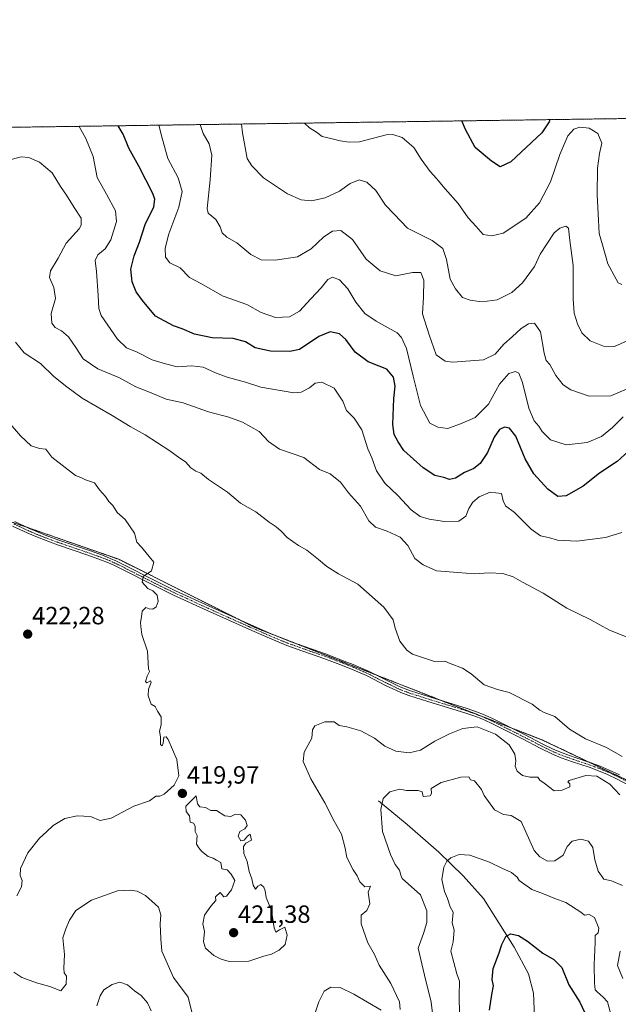
# Model space of a CAD drawing. Units: metres. Extents: x 597734 to 601196, y 4692104 to 4694466.
# Drawn here: x 598129 to 598370, y 4694070 to 4694466 of the extents above; entities that cross this region are included whole.
import ezdxf
from ezdxf.enums import TextEntityAlignment as Align

# ---------------------------------------------------------------- set-up
doc = ezdxf.new("R2010")
doc.units = ezdxf.units.M
doc.header["$MEASUREMENT"] = 0
doc.linetypes.add('TRAZO_Y_PUNTO', pattern=[1, 0.5, -0.25, 0, -0.25])
doc.linetypes.add('TRAZOS', pattern=[0.75, 0.5, -0.25])
for name, color, linetype, lineweight in [('Arbolado forestal', 92, 'TRAZOS', 0), ('Arbolado forestal CxS', 92, 'Continuous', 0), ('Camino', 19, 'Continuous', 0), ('Camino Cxs', 19, 'Continuous', 0), ('Camino eje', 39, 'TRAZO_Y_PUNTO', 13), ('Carátula', 7, 'Continuous', 5), ('Comarca CxS', 133, 'Continuous', 0), ('Comunidad Autónoma CxS', 142, 'Continuous', 0), ('Corriente natural lineal', 142, 'Continuous', 13), ('Curva de nivel maestra', 36, 'Continuous', 30), ('Curva de nivel normal', 36, 'Continuous', 0), ('Municipio CxS', 142, 'Continuous', 0), ('Provincia CxS', 1, 'Continuous', 0), ('Punto de cota en terreno', 7, 'Continuous', 0), ('Rótulo de punto de cota en terreno', 19, 'Continuous', 0)]:
    doc.layers.add(name, color=color, linetype=linetype, lineweight=lineweight)
doc.styles.add('Arial', font='txt', dxfattribs={"height": 0.2})

# ---------------------------------------------------------------- blocks, each defined once
blk = doc.blocks.new('*U171')
at = {"layer": 'Curva de nivel normal', "color": 36, "linetype": 'Continuous', "lineweight": 0}
blk.add_polyline3d([(598218.1, 4694423.69, 385), (598218.59, 4694420.15, 385), (598220.51, 4694409.9, 385), (598222.28, 4694406.85, 385), (598227.03, 4694402.09, 385), (598233.06, 4694398.12, 385), (598236.65, 4694395.71, 385), (598242.14, 4694393.3, 385), (598246.32, 4694392.79, 385), (598251.82, 4694394.1, 385), (598257.49, 4694396.78, 385), (598261.79, 4694399.76, 385), (598265.48, 4694401.33, 385), (598268.58, 4694400.29, 385), (598272.18, 4694397.04, 385), (598276.04, 4694391.05, 385), (598279.47, 4694387.54, 385), (598284.9, 4694381.89, 385), (598294.76, 4694376.91, 385), (598299.04, 4694373.76, 385), (598300.5, 4694369.33, 385), (598302.01, 4694361.42, 385), (598304.14, 4694357.55, 385), (598307.02, 4694353.98, 385), (598310.02, 4694353.02, 385), (598313.62, 4694352.46, 385), (598316.82, 4694352.62, 385), (598320.94, 4694353.12, 385), (598326.79, 4694356, 385), (598331.1, 4694359.89, 385), (598335.85, 4694366.5, 385), (598338.16, 4694371.44, 385), (598343.83, 4694379.98, 385), (598346.06, 4694381.88, 385), (598348.5, 4694382.71, 385), (598349.62, 4694381.87, 385), (598350.09, 4694376.96, 385), (598351.48, 4694366.9, 385), (598351.39, 4694353.5, 385), (598351.82, 4694347.69, 385), (598353.2, 4694343.52, 385), (598354.91, 4694339.88, 385), (598358.31, 4694336.61, 385), (598363.64, 4694334.47, 385), (598368.09, 4694334.31, 385), (598374.62, 4694337.24, 385)], dxfattribs=at)
blk = doc.blocks.new('*U174')
at = {"layer": 'Curva de nivel normal', "color": 36, "linetype": 'Continuous', "lineweight": 0}
blk.add_polyline3d([(598371.02, 4694359.24, 380), (598369.54, 4694359.87, 380), (598365.34, 4694367.53, 380), (598363.26, 4694375.18, 380), (598361.92, 4694379.75, 380), (598361.68, 4694385.09, 380), (598361.14, 4694395.21, 380), (598361.23, 4694405.97, 380), (598362.02, 4694411.81, 380), (598362.95, 4694415.96, 380), (598361.42, 4694419.92, 380), (598357.81, 4694422.08, 380), (598354.14, 4694422.45, 380), (598351.76, 4694421.69, 380), (598349.35, 4694418.94, 380), (598346.09, 4694411.44, 380), (598342.27, 4694400.53, 380), (598337.91, 4694392.01, 380), (598332.48, 4694385.91, 380), (598323.31, 4694379.89, 380), (598318.81, 4694378.76, 380), (598315.26, 4694379.34, 380), (598312.48, 4694382.56, 380), (598309.3, 4694386.04, 380), (598305.26, 4694391.73, 380), (598299.95, 4694397.61, 380), (598296.5, 4694401.87, 380), (598293.94, 4694404.64, 380), (598290.32, 4694409.62, 380), (598287.48, 4694414.2, 380), (598282.79, 4694418.26, 380), (598278.99, 4694419.49, 380), (598276.26, 4694419.3, 380), (598265.65, 4694416.56, 380), (598261.44, 4694416.41, 380), (598257.86, 4694416.97, 380), (598254.06, 4694417.94, 380), (598250.64, 4694418.7, 380), (598248.35, 4694420.41, 380), (598245.52, 4694422.1, 380), (598243.47, 4694424.05, 380)], dxfattribs=at)
blk = doc.blocks.new('*U178')
at = {"layer": 'Curva de nivel normal', "color": 36, "linetype": 'Continuous', "lineweight": 0}
for points in [[(598160, 4694069.59, 410), (598161.31, 4694073.59, 410), (598162.88, 4694076, 410), (598166.18, 4694078.18, 410), (598169.33, 4694079.08, 410), (598172.33, 4694078.08, 410), (598175.22, 4694075.67, 410), (598177.89, 4694073.75, 410), (598180.41, 4694070.86, 410), (598181.86, 4694067.68, 410)], [(598295.23, 4694064.49, 410), (598294.37, 4694071.08, 410), (598291.66, 4694081.92, 410), (598289.14, 4694092.73, 410), (598291.32, 4694098.73, 410), (598292.68, 4694103.11, 410), (598292.7, 4694107.72, 410), (598290.15, 4694114.25, 410), (598282.76, 4694120.82, 410), (598282.18, 4694122.11, 410), (598281.72, 4694124.11, 410), (598279.97, 4694126.39, 410), (598277.98, 4694130.34, 410), (598274.78, 4694139.64, 410), (598274.12, 4694148.4, 410), (598275.13, 4694152.89, 410), (598277.74, 4694155.5, 410), (598281.79, 4694156.6, 410), (598284.43, 4694156.03, 410), (598289.19, 4694156.11, 410), (598290.77, 4694155.51, 410), (598291.17, 4694153.62, 410), (598293.98, 4694153.93, 410), (598294.48, 4694154.88, 410), (598294.34, 4694156.89, 410), (598298.42, 4694159.32, 410), (598306.27, 4694161.49, 410), (598309.47, 4694161.6, 410), (598310.15, 4694160.34, 410), (598311.73, 4694159.96, 410), (598314.67, 4694156.52, 410), (598315.64, 4694154.07, 410), (598319.86, 4694148.34, 410), (598323.51, 4694146.46, 410), (598326.57, 4694146.05, 410), (598330.58, 4694143.68, 410), (598335.71, 4694132.06, 410), (598338.03, 4694129.42, 410), (598341.12, 4694127.72, 410), (598344.08, 4694127.82, 410), (598347.42, 4694130.17, 410), (598349.05, 4694133.59, 410), (598351.02, 4694135.73, 410), (598354.53, 4694136.51, 410), (598357.58, 4694135.73, 410), (598359.33, 4694133.25, 410), (598360.12, 4694128.19, 410), (598361.55, 4694123.64, 410), (598363.73, 4694120.51, 410), (598366.79, 4694119.88, 410), (598371.23, 4694117.9, 410)], [(598370.3, 4694091.59, 410), (598369.2, 4694085.77, 410), (598371.34, 4694080.65, 410)], [(598373.83, 4694217.32, 410), (598366.11, 4694220.45, 410), (598358.22, 4694224.7, 410), (598348.88, 4694229.3, 410), (598339.45, 4694235.27, 410), (598331.1, 4694239.78, 410), (598327.39, 4694241.88, 410), (598323.14, 4694243.19, 410), (598317.72, 4694243.45, 410), (598311.82, 4694243.03, 410), (598305.12, 4694243.67, 410), (598296.49, 4694244.24, 410), (598291.16, 4694246.63, 410), (598287.86, 4694249.18, 410), (598285.06, 4694254.42, 410), (598281.92, 4694257.87, 410), (598276.64, 4694260.27, 410), (598272.04, 4694261.79, 410), (598269.34, 4694264.42, 410), (598265.99, 4694270.27, 410), (598261.22, 4694275.67, 410), (598257.99, 4694279.88, 410), (598253.86, 4694283.19, 410), (598249.56, 4694285.03, 410), (598243.17, 4694289.81, 410), (598233.43, 4694293.16, 410), (598228.97, 4694296.17, 410), (598225.26, 4694300.24, 410), (598218.55, 4694303.98, 410), (598213.09, 4694305.93, 410), (598204.91, 4694308.09, 410), (598194.77, 4694311.74, 410), (598187.83, 4694313.21, 410), (598181.81, 4694315.78, 410), (598175.75, 4694318.16, 410), (598169.14, 4694321.72, 410), (598160.5, 4694325.33, 410), (598154.5, 4694329.38, 410), (598151.61, 4694333.91, 410), (598148.63, 4694338.19, 410), (598145.82, 4694340.67, 410), (598143.31, 4694341.97, 410), (598141.9, 4694343.75, 410), (598141.69, 4694347.66, 410), (598143.4, 4694353.6, 410), (598142.79, 4694358.05, 410), (598140.98, 4694362.04, 410), (598141.36, 4694364.68, 410), (598144.5, 4694369.89, 410), (598147.66, 4694375.89, 410), (598152.91, 4694381.56, 410), (598153.79, 4694383.12, 410), (598153.7, 4694385.89, 410), (598150.92, 4694390.22, 410), (598147.8, 4694395.18, 410), (598145.44, 4694398.54, 410), (598142.06, 4694404.11, 410), (598137.03, 4694408.41, 410), (598132.73, 4694410.26, 410), (598129.69, 4694410.56, 410), (598122.68, 4694408.63, 410)]]:
    blk.add_polyline3d(points, dxfattribs=at)
blk = doc.blocks.new('*U184')
at = {"layer": 'Curva de nivel normal', "color": 36, "linetype": 'Continuous', "lineweight": 0}
for points in [[(598305.86, 4694058.84, 405), (598305.64, 4694073.65, 405), (598305.74, 4694079.59, 405), (598304.72, 4694082.43, 405), (598302.26, 4694091.54, 405), (598303.16, 4694095.27, 405), (598303.56, 4694100, 405), (598302.82, 4694102.93, 405), (598303.27, 4694107.19, 405), (598302.04, 4694109.39, 405), (598301, 4694112.74, 405), (598299.74, 4694115.49, 405), (598298.63, 4694120.29, 405), (598299.45, 4694125.3, 405), (598300.69, 4694127.76, 405), (598302.3, 4694129.05, 405), (598305.63, 4694130.33, 405), (598309.96, 4694130.18, 405), (598317.88, 4694127.33, 405), (598322.81, 4694124.92, 405), (598326.7, 4694123.14, 405), (598328.89, 4694121.34, 405), (598329.8, 4694119.92, 405), (598334.78, 4694116.28, 405), (598339.58, 4694114.58, 405), (598344.02, 4694112.72, 405), (598348.54, 4694111.1, 405), (598354.52, 4694107.26, 405), (598356.02, 4694106.06, 405), (598357.84, 4694106.33, 405), (598359.98, 4694105.14, 405), (598361.71, 4694100.79, 405), (598361.53, 4694098.97, 405), (598360.26, 4694097.89, 405), (598360.28, 4694095.05, 405), (598359.92, 4694086.29, 405), (598360.04, 4694078.73, 405), (598360.25, 4694076.03, 405), (598361.11, 4694075.22, 405), (598363.54, 4694073.17, 405), (598365.21, 4694071.27, 405), (598366.35, 4694067.22, 405)], [(598371.04, 4694259.66, 405), (598364.48, 4694257.65, 405), (598352.91, 4694256.21, 405), (598345.2, 4694256.6, 405), (598341.54, 4694257.63, 405), (598338.29, 4694258.38, 405), (598334.59, 4694261.01, 405), (598327.85, 4694267.68, 405), (598324.19, 4694270.37, 405), (598323.26, 4694272.33, 405), (598322.67, 4694275.39, 405), (598318.07, 4694275.88, 405), (598313.73, 4694273.97, 405), (598311.16, 4694271.85, 405), (598309.58, 4694269.36, 405), (598308.29, 4694266.18, 405), (598305.56, 4694264.22, 405), (598299.72, 4694264.06, 405), (598293.64, 4694265.05, 405), (598289.91, 4694266.15, 405), (598286.34, 4694268.75, 405), (598280.94, 4694274.52, 405), (598275.75, 4694279.5, 405), (598272.42, 4694284.5, 405), (598270.5, 4694289.67, 405), (598268.98, 4694293.33, 405), (598266.49, 4694300.86, 405), (598263.46, 4694305.54, 405), (598260.38, 4694308.71, 405), (598258.87, 4694312.44, 405), (598255.42, 4694317.68, 405), (598250.49, 4694320.04, 405), (598247.82, 4694319.7, 405), (598245.49, 4694317.74, 405), (598242.15, 4694315.97, 405), (598239.15, 4694315.7, 405), (598225.92, 4694317.98, 405), (598219.82, 4694320.04, 405), (598212.42, 4694322.05, 405), (598207.68, 4694323.74, 405), (598202.76, 4694326.08, 405), (598198.23, 4694326.6, 405), (598192.32, 4694326.24, 405), (598187.6, 4694327.43, 405), (598182.23, 4694329.02, 405), (598176.22, 4694332.07, 405), (598171.94, 4694333.78, 405), (598168.31, 4694337.33, 405), (598161.8, 4694346.84, 405), (598160.84, 4694349.62, 405), (598160.57, 4694354.89, 405), (598159.9, 4694364.43, 405), (598159.34, 4694368.92, 405), (598160.37, 4694371.14, 405), (598163.43, 4694373.52, 405), (598165.68, 4694377.17, 405), (598168, 4694384.56, 405), (598167.56, 4694388.9, 405), (598163.89, 4694395.55, 405), (598160.16, 4694402.21, 405), (598158.54, 4694410.59, 405), (598155.58, 4694417.85, 405), (598152.97, 4694422.76, 405)]]:
    blk.add_polyline3d(points, dxfattribs=at)
blk = doc.blocks.new('*U186')
at = {"layer": 'Curva de nivel maestra', "color": 36, "linetype": 'Continuous', "lineweight": 30}
blk.add_polyline3d([(598342.11, 4694425.45, 375), (598341.78, 4694424.54, 375), (598338.82, 4694420.21, 375), (598326.46, 4694408.51, 375), (598322.09, 4694406.49, 375), (598318.66, 4694408.82, 375), (598312.1, 4694414.29, 375), (598308.18, 4694421.55, 375), (598306.71, 4694424.95, 375)], dxfattribs=at)
blk = doc.blocks.new('5PATER')
at = {"layer": 'Carátula', "linetype": 'Continuous', "lineweight": 5}
h = blk.add_hatch(color=250, dxfattribs=at)
edge = h.paths.add_edge_path()
edge.add_ellipse((0, 0.01), major_axis=(-1.33, -1.34), ratio=0.999422, start_angle=0, end_angle=360)

msp = doc.modelspace()

# ---------------------------------------------------------------- linework, layer by layer
at = {"layer": 'Arbolado forestal', "color": 92, "linetype": 'TRAZOS', "lineweight": 0}
for points in [[(597891.22, 4694419.04, 424.69), (597897.18, 4694419.13, 424.38), (597899.12, 4694419.15, 424.39), (597901.05, 4694419.18, 424.41), (598786.58, 4694431.78, 330.31), (598788.72, 4694431.81, 329.88), (598790.86, 4694431.84, 329.46), (598806.83, 4694432.07, 327.46)], [(598550.96, 4694084.46, 409.25), (598539.62, 4694087.26, 409.48), (598532.18, 4694089.1, 409.67), (598529.47, 4694089.77, 409.89), (598506.73, 4694099.69, 410.63), (598432.29, 4694132.15, 413.7), (598399.62, 4694147.65, 414.81), (598357.86, 4694167.45, 415.31), (598339.14, 4694176.34, 415.67), (598326.31, 4694181.35, 415.53), (598298.85, 4694192.09, 416.03), (598271.65, 4694202.73, 416.22), (598240.93, 4694214.75, 417.53), (598232.53, 4694218.03, 417.85), (598223.5, 4694221.56, 418.17), (598217.09, 4694224.77, 418.34), (598168.84, 4694248.91, 420.41), (598131.54, 4694261.93, 422.18), (598123.74, 4694264.65, 422.41)]]:
    msp.add_polyline3d(points, dxfattribs=at)
at = {"layer": 'Arbolado forestal CxS', "color": 92, "linetype": 'Continuous', "lineweight": 0}
for points in [[(598565.81, 4694080.78, 409.11), (598529.47, 4694089.77, 409.89), (598432.29, 4694132.15, 413.7), (598339.14, 4694176.34, 415.67), (598223.5, 4694221.56, 418.17), (598168.84, 4694248.91, 420.41), (598123.63, 4694264.68, 422.41), (598051.65, 4694312.58, 422.83), (598013.82, 4694339.18, 421.48), (598010.67, 4694347.6, 421.53), (598025.39, 4694350.75, 420.79), (598034.85, 4694357.06, 420.53), (598029.59, 4694365.48, 421.82), (597984.39, 4694363.37, 423.85), (597981.46, 4694369.87, 424.05), (597970.72, 4694370.73, 424.34), (597953.44, 4694380.35, 424.96), (597938.14, 4694393.87, 424.8), (597891.23, 4694419.04, 424.69), (598806.83, 4694432.07, 327.46)], [(598123.63, 4694264.68, 422.41), (598168.84, 4694248.91, 420.41), (598223.5, 4694221.56, 418.17), (598339.14, 4694176.34, 415.67), (598432.29, 4694132.15, 413.7), (598529.47, 4694089.77, 409.89), (598565.81, 4694080.78, 409.11)]]:
    msp.add_polyline3d(points, dxfattribs=at)
at = {"layer": 'Camino', "color": 19, "linetype": 'Continuous', "lineweight": 0}
for points in [[(598127.07, 4694264.03, 422.27), (598132.78, 4694261.34, 422.13), (598135.53, 4694260.16, 422.04), (598139.24, 4694258.67, 421.89), (598144.83, 4694256.62, 421.71), (598157.02, 4694252.42, 421.11), (598162.66, 4694250.4, 420.71), (598165.45, 4694249.3, 420.54), (598167.7, 4694248.28, 420.42), (598170.4, 4694246.97, 420.34), (598183.89, 4694240.1, 419.77), (598191.69, 4694236.31, 419.5), (598205.12, 4694230.13, 418.85), (598221.91, 4694222.61, 418.21), (598230.15, 4694219.01, 417.93), (598237.05, 4694216.17, 417.66), (598240.8, 4694214.79, 417.54), (598251.97, 4694210.93, 417.09), (598259.43, 4694208.08, 416.65), (598263.09, 4694206.62, 416.43), (598269.17, 4694203.98, 416.21), (598277.21, 4694199.93, 416.11), (598281.04, 4694198.1, 416.18), (598282.87, 4694197.29, 416.19), (598286.05, 4694196.11, 416.16), (598293.67, 4694193.68, 416.08), (598308.87, 4694189.02, 415.72), (598312.65, 4694187.72, 415.52), (598315.44, 4694186.61, 415.45), (598319.07, 4694184.97, 415.47), (598331.94, 4694178.54, 415.62), (598339.05, 4694174.88, 415.67), (598343.67, 4694172.59, 415.61), (598347.37, 4694171.07, 415.54), (598351.87, 4694169.46, 415.44), (598358.53, 4694167.23, 415.3), (598362.28, 4694165.83, 415.21), (598365.97, 4694164.3, 415.19), (598370.02, 4694162.38, 415.2)], [(598376.22, 4694156.95, 415.27), (598369.15, 4694160.63, 415.1), (598365.18, 4694162.51, 415.06), (598361.56, 4694164.01, 415.12), (598357.88, 4694165.4, 415.22), (598351.24, 4694167.62, 415.46), (598346.67, 4694169.25, 415.56), (598342.87, 4694170.81, 415.66), (598338.17, 4694173.14, 415.69), (598331.05, 4694176.8, 415.61), (598318.23, 4694183.21, 415.33), (598314.68, 4694184.81, 415.32), (598311.97, 4694185.89, 415.34), (598308.26, 4694187.16, 415.64), (598299.22, 4694189.93, 416.02), (598293.09, 4694191.82, 416.13), (598285.42, 4694194.27, 416.22), (598282.13, 4694195.48, 416.28), (598280.22, 4694196.32, 416.3), (598276.35, 4694198.18, 416.26), (598268.34, 4694202.21, 416.38), (598262.34, 4694204.82, 416.51), (598258.72, 4694206.27, 416.73), (598251.3, 4694209.09, 417.06), (598240.15, 4694212.96, 417.53), (598236.34, 4694214.35, 417.66), (598229.39, 4694217.21, 417.96), (598221.12, 4694220.82, 418.24), (598204.32, 4694228.35, 418.82), (598190.86, 4694234.55, 419.51), (598183.02, 4694238.35, 419.76), (598169.53, 4694245.22, 420.39), (598166.87, 4694246.52, 420.5), (598164.68, 4694247.5, 420.59), (598161.97, 4694248.58, 420.7), (598156.37, 4694250.58, 421.19), (598144.18, 4694254.78, 421.72), (598138.54, 4694256.85, 421.96), (598134.79, 4694258.36, 422.04), (598131.98, 4694259.56, 422.12), (598126.21, 4694262.28, 422.3)]]:
    msp.add_polyline3d(points, dxfattribs=at)
at = {"layer": 'Camino Cxs', "color": 19, "linetype": 'Continuous', "lineweight": 0}
for points in [[(598127.07, 4694264.03, 422.27), (598132.78, 4694261.34, 422.13), (598135.53, 4694260.16, 422.04), (598139.24, 4694258.67, 421.89), (598144.83, 4694256.62, 421.71), (598157.02, 4694252.42, 421.11), (598162.66, 4694250.4, 420.71), (598165.45, 4694249.3, 420.54), (598167.7, 4694248.28, 420.42), (598170.4, 4694246.97, 420.34), (598183.89, 4694240.1, 419.77), (598191.69, 4694236.31, 419.5), (598205.12, 4694230.13, 418.85), (598221.91, 4694222.61, 418.21), (598230.15, 4694219.01, 417.93), (598237.05, 4694216.17, 417.66), (598240.8, 4694214.79, 417.54), (598251.97, 4694210.93, 417.09), (598259.43, 4694208.08, 416.65), (598263.09, 4694206.62, 416.43), (598269.17, 4694203.98, 416.21), (598277.21, 4694199.93, 416.11), (598281.04, 4694198.1, 416.18), (598282.87, 4694197.29, 416.19), (598286.05, 4694196.11, 416.16), (598293.67, 4694193.68, 416.08), (598308.87, 4694189.02, 415.72), (598312.65, 4694187.72, 415.52), (598315.44, 4694186.61, 415.45), (598319.07, 4694184.97, 415.47), (598331.94, 4694178.54, 415.62), (598339.05, 4694174.88, 415.67), (598343.67, 4694172.59, 415.61), (598347.37, 4694171.07, 415.54), (598351.87, 4694169.46, 415.44), (598358.53, 4694167.23, 415.3), (598362.28, 4694165.83, 415.21), (598365.97, 4694164.3, 415.19), (598370.02, 4694162.38, 415.2)], [(598376.22, 4694156.95, 415.27), (598369.15, 4694160.63, 415.1), (598365.18, 4694162.51, 415.06), (598361.56, 4694164.01, 415.12), (598357.88, 4694165.4, 415.22), (598351.24, 4694167.62, 415.46), (598346.67, 4694169.25, 415.56), (598342.87, 4694170.81, 415.66), (598338.17, 4694173.14, 415.69), (598331.05, 4694176.8, 415.61), (598318.23, 4694183.21, 415.33), (598314.68, 4694184.81, 415.32), (598311.97, 4694185.89, 415.34), (598308.26, 4694187.16, 415.64), (598299.22, 4694189.93, 416.02), (598293.09, 4694191.82, 416.13), (598285.42, 4694194.27, 416.22), (598282.13, 4694195.48, 416.28), (598280.22, 4694196.32, 416.3), (598276.35, 4694198.18, 416.26), (598268.34, 4694202.21, 416.38), (598262.34, 4694204.82, 416.51), (598258.72, 4694206.27, 416.73), (598251.3, 4694209.09, 417.06), (598240.15, 4694212.96, 417.53), (598236.34, 4694214.35, 417.66), (598229.39, 4694217.21, 417.96), (598221.12, 4694220.82, 418.24), (598204.32, 4694228.35, 418.82), (598190.86, 4694234.55, 419.51), (598183.02, 4694238.35, 419.76), (598169.53, 4694245.22, 420.39), (598166.87, 4694246.52, 420.5), (598164.68, 4694247.5, 420.59), (598161.97, 4694248.58, 420.7), (598156.37, 4694250.58, 421.19), (598144.18, 4694254.78, 421.72), (598138.54, 4694256.85, 421.96), (598134.79, 4694258.36, 422.04), (598131.98, 4694259.56, 422.12), (598126.21, 4694262.28, 422.3)]]:
    msp.add_polyline3d(points, dxfattribs=at)
at = {"layer": 'Camino eje', "color": 39, "linetype": 'TRAZO_Y_PUNTO', "lineweight": 13}
msp.add_polyline3d([(598126.64, 4694263.16, 422.27), (598132.38, 4694260.45, 422.13), (598133.79, 4694259.85, 422.08), (598135.16, 4694259.26, 422.04), (598138.89, 4694257.76, 421.92), (598144.51, 4694255.7, 421.71), (598156.7, 4694251.5, 421.15), (598159.5, 4694250.5, 420.93), (598162.32, 4694249.49, 420.7), (598163.67, 4694248.95, 420.62), (598165.07, 4694248.4, 420.53), (598166.19, 4694247.89, 420.49), (598167.29, 4694247.4, 420.46), (598168.64, 4694246.75, 420.42), (598169.97, 4694246.1, 420.36), (598183.46, 4694239.23, 419.76), (598187.36, 4694237.33, 419.66), (598191.28, 4694235.43, 419.51), (598198.01, 4694232.33, 419.19), (598204.72, 4694229.24, 418.83), (598213.12, 4694225.48, 418.47), (598221.52, 4694221.72, 418.22), (598229.77, 4694218.11, 417.93), (598236.7, 4694215.26, 417.66), (598238.6, 4694214.57, 417.59), (598240.48, 4694213.88, 417.53), (598246.05, 4694211.94, 417.3), (598251.64, 4694210.01, 417.08), (598255.37, 4694208.59, 416.85), (598259.08, 4694207.18, 416.69), (598260.89, 4694206.45, 416.59), (598262.72, 4694205.72, 416.47), (598265.72, 4694204.42, 416.33), (598268.76, 4694203.1, 416.29), (598272.78, 4694201.07, 416.3), (598276.78, 4694199.06, 416.18), (598278.7, 4694198.14, 416.22), (598280.63, 4694197.21, 416.24), (598281.55, 4694196.81, 416.23), (598282.5, 4694196.39, 416.23), (598284.15, 4694195.78, 416.22), (598285.74, 4694195.19, 416.19), (598293.38, 4694192.75, 416.1), (598296.45, 4694191.81, 416.09), (598308.57, 4694188.09, 415.68), (598310.42, 4694187.46, 415.55), (598312.31, 4694186.81, 415.43), (598315.06, 4694185.71, 415.39), (598318.65, 4694184.09, 415.41), (598325.09, 4694180.88, 415.44), (598331.5, 4694177.67, 415.63), (598335.05, 4694175.84, 415.68), (598338.61, 4694174.01, 415.67), (598343.27, 4694171.7, 415.63), (598347.02, 4694170.16, 415.55), (598349.31, 4694169.35, 415.5), (598351.56, 4694168.54, 415.44), (598358.21, 4694166.32, 415.26), (598360.08, 4694165.62, 415.21), (598361.92, 4694164.92, 415.17), (598365.58, 4694163.41, 415.15), (598369.59, 4694161.51, 415.15), (598373.13, 4694159.66, 415.2)], dxfattribs=at)
at = {"layer": 'Comarca CxS', "color": 133, "linetype": 'Continuous', "lineweight": 0}
msp.add_polyline3d([(601196.43, 4692152.44, 291.07), (597765.97, 4692103.66, 400.26), (597733.68, 4694416.8, 430.86), (601162.98, 4694465.58, 297.28), (601196.43, 4692152.44, 291.07)], close=True, dxfattribs=at)
msp.add_polyline3d([(601196.43, 4692152.44, 291.07), (597765.97, 4692103.66, 400.26), (597733.68, 4694416.8, 430.86), (601162.98, 4694465.58, 297.28), (601196.43, 4692152.44, 291.07)], close=True, dxfattribs=at)
at = {"layer": 'Comunidad Autónoma CxS', "color": 142, "linetype": 'Continuous', "lineweight": 0}
msp.add_polyline3d([(601196.43, 4692152.44, 291.07), (597765.97, 4692103.66, 400.26), (597733.68, 4694416.8, 430.86), (601162.98, 4694465.58, 297.28), (601196.43, 4692152.44, 291.07)], close=True, dxfattribs=at)
msp.add_polyline3d([(601196.43, 4692152.44, 291.07), (597765.97, 4692103.66, 400.26), (597733.68, 4694416.8, 430.86), (601162.98, 4694465.58, 297.28), (601196.43, 4692152.44, 291.07)], close=True, dxfattribs=at)
at = {"layer": 'Corriente natural lineal', "color": 142, "linetype": 'Continuous', "lineweight": 13}
msp.add_polyline3d([(598273.18, 4694151.98, 409.98), (598284.76, 4694142.38, 408.09), (598297.44, 4694131.37, 405.58), (598307.26, 4694121.77, 403.7), (598315.39, 4694112.74, 401.94), (598327.71, 4694093.14, 399.25), (598333.5, 4694082.51, 397.62), (598335.57, 4694074.78, 396.64), (598335.97, 4694065.2, 395.46)], dxfattribs=at)
at = {"layer": 'Curva de nivel maestra', "color": 36, "linetype": 'Continuous', "lineweight": 30}
for points in [[(598375.05, 4694293.48, 400), (598369.11, 4694288.2, 400), (598362.05, 4694283.5, 400), (598355.43, 4694278.29, 400), (598348.61, 4694274.4, 400), (598345.32, 4694274.14, 400), (598341.28, 4694277.1, 400), (598335.62, 4694283.29, 400), (598332.22, 4694289.26, 400), (598328.38, 4694298.3, 400), (598325.83, 4694301.57, 400), (598323.81, 4694302.03, 400), (598321.81, 4694301.02, 400), (598319.7, 4694298, 400), (598317.02, 4694291.77, 400), (598314.03, 4694287.36, 400), (598311.48, 4694285.43, 400), (598307.81, 4694283.78, 400), (598304.14, 4694281.48, 400), (598301.8, 4694280.98, 400), (598299.46, 4694281.76, 400), (598295.9, 4694282.63, 400), (598291.17, 4694285.66, 400), (598283.44, 4694292.58, 400), (598281.13, 4694296.11, 400), (598279.52, 4694299, 400), (598278.99, 4694303.07, 400), (598279.44, 4694313.51, 400), (598279.95, 4694318.38, 400), (598279.3, 4694322.03, 400), (598276.55, 4694325.29, 400), (598273.48, 4694326.41, 400), (598269.01, 4694328.22, 400), (598263.85, 4694332.02, 400), (598260.13, 4694337.14, 400), (598257.49, 4694339.44, 400), (598253.82, 4694340.24, 400), (598249.29, 4694338.32, 400), (598241.44, 4694333.2, 400), (598237.55, 4694332.42, 400), (598229.85, 4694332.45, 400), (598223.67, 4694333.86, 400), (598219.76, 4694336.3, 400), (598214.82, 4694337.61, 400), (598206.36, 4694337.9, 400), (598199.28, 4694339.3, 400), (598194.39, 4694341.45, 400), (598190.81, 4694342.67, 400), (598183.64, 4694346.58, 400), (598178.33, 4694352.86, 400), (598175.86, 4694356.25, 400), (598174.29, 4694360.35, 400), (598173.72, 4694365.45, 400), (598174.99, 4694370.82, 400), (598177.12, 4694376.26, 400), (598179.52, 4694383.29, 400), (598183, 4694390.48, 400), (598183.35, 4694393.57, 400), (598182.47, 4694395.79, 400), (598176.87, 4694406.8, 400), (598172.89, 4694413.95, 400), (598170.67, 4694419.6, 400), (598168.64, 4694422.99, 400)], [(598317.78, 4694067.89, 400), (598318.74, 4694074.18, 400), (598319.44, 4694077.7, 400), (598318.94, 4694080.25, 400), (598319.29, 4694084.59, 400), (598321.65, 4694090.92, 400), (598322.73, 4694094.25, 400), (598324.45, 4694097.42, 400), (598326.27, 4694098.59, 400), (598329.54, 4694097.82, 400), (598333.16, 4694095.6, 400), (598339.27, 4694090.8, 400), (598343.7, 4694088.28, 400), (598346.89, 4694085.01, 400), (598349.74, 4694078.06, 400), (598354.12, 4694071.13, 400), (598356.87, 4694065.14, 400)]]:
    msp.add_polyline3d(points, dxfattribs=at)
at = {"layer": 'Curva de nivel normal', "color": 36, "linetype": 'Continuous', "lineweight": 0}
for points in [[(598371.51, 4694306.07, 395), (598367.24, 4694301.9, 395), (598362.82, 4694298.19, 395), (598357.03, 4694295.78, 395), (598348.66, 4694294.82, 395), (598342.3, 4694296.84, 395), (598338.93, 4694300.2, 395), (598337.59, 4694302.35, 395), (598335.8, 4694304.47, 395), (598333.59, 4694309.6, 395), (598331.03, 4694319.87, 395), (598329.67, 4694323.6, 395), (598328.25, 4694324.35, 395), (598325.59, 4694323.46, 395), (598321.81, 4694319.23, 395), (598317.48, 4694311.27, 395), (598312.02, 4694305.86, 395), (598306.8, 4694303.6, 395), (598301.04, 4694301.45, 395), (598297.07, 4694301.93, 395), (598293.81, 4694303.57, 395), (598290.14, 4694310.69, 395), (598287.09, 4694322.44, 395), (598284.42, 4694333.56, 395), (598282.44, 4694338.01, 395), (598280.66, 4694339.83, 395), (598272.31, 4694344.54, 395), (598267.68, 4694347.63, 395), (598264.05, 4694352.11, 395), (598260.94, 4694357.5, 395), (598257.54, 4694361.07, 395), (598254.69, 4694362.2, 395), (598252.91, 4694361.32, 395), (598250.21, 4694357.89, 395), (598246.06, 4694353.56, 395), (598241.54, 4694348.57, 395), (598237.4, 4694346.22, 395), (598231.83, 4694345.97, 395), (598226.12, 4694348.07, 395), (598220.33, 4694351.22, 395), (598210.85, 4694354.6, 395), (598201.76, 4694359.66, 395), (598197.26, 4694362.12, 395), (598193.54, 4694366, 395), (598189.31, 4694368.02, 395), (598187.6, 4694370.22, 395), (598187.48, 4694373.89, 395), (598189.03, 4694379.54, 395), (598192.98, 4694390.29, 395), (598194.26, 4694396.64, 395), (598192.69, 4694402.07, 395), (598188.5, 4694409.88, 395), (598186.27, 4694417.99, 395), (598184.92, 4694423.22, 395)], [(598375.01, 4694318.12, 390), (598366.61, 4694314.56, 390), (598357.93, 4694314.48, 390), (598350.48, 4694317.01, 390), (598347.48, 4694319.03, 390), (598344.51, 4694322.69, 390), (598342.06, 4694327.1, 390), (598340.64, 4694328.7, 390), (598339.75, 4694331.68, 390), (598338.28, 4694340.26, 390), (598335.9, 4694343.7, 390), (598333.52, 4694343.5, 390), (598330.52, 4694341.53, 390), (598326.94, 4694338.22, 390), (598323.64, 4694335.34, 390), (598320.14, 4694331.32, 390), (598315.37, 4694329.07, 390), (598303.06, 4694328.01, 390), (598299.98, 4694328.41, 390), (598296.41, 4694331.02, 390), (598293.54, 4694339.02, 390), (598290.96, 4694347.42, 390), (598291.29, 4694354.22, 390), (598291.42, 4694360.99, 390), (598290.2, 4694364.06, 390), (598286.93, 4694364.03, 390), (598280.18, 4694362.77, 390), (598273.92, 4694364.71, 390), (598268.31, 4694369.48, 390), (598262.71, 4694377.38, 390), (598258.09, 4694380.92, 390), (598254.77, 4694380.64, 390), (598251.31, 4694378.34, 390), (598246.15, 4694373.53, 390), (598240.62, 4694370.42, 390), (598231.68, 4694368.98, 390), (598226.06, 4694369.18, 390), (598221.91, 4694371.31, 390), (598216.26, 4694375.97, 390), (598212.23, 4694378.21, 390), (598210.46, 4694379.99, 390), (598209.54, 4694382.42, 390), (598207.84, 4694385.3, 390), (598206.27, 4694386.66, 390), (598204.79, 4694387.93, 390), (598204.41, 4694389.8, 390), (598205.55, 4694401.27, 390), (598206.2, 4694411.25, 390), (598205.14, 4694415.76, 390), (598202.7, 4694419.82, 390), (598201.56, 4694423.46, 390)], [(598371.16, 4694169.76, 415), (598364.84, 4694173.32, 415), (598356.44, 4694176.89, 415), (598349.96, 4694180.72, 415), (598344.08, 4694185.82, 415), (598339.77, 4694187.36, 415), (598338.05, 4694188.28, 415), (598335, 4694190.73, 415), (598325.68, 4694195.5, 415), (598321.1, 4694196.7, 415), (598315.64, 4694198.48, 415), (598310.43, 4694202.97, 415), (598307.02, 4694205.17, 415), (598302.07, 4694207.02, 415), (598299.86, 4694207.96, 415), (598295.68, 4694207.86, 415), (598286.92, 4694210.79, 415), (598284.65, 4694212.37, 415), (598281.76, 4694216, 415), (598279.97, 4694221.24, 415), (598279.16, 4694224.57, 415), (598275.34, 4694229.65, 415), (598264.86, 4694238.94, 415), (598257.2, 4694243.1, 415), (598252.49, 4694245.98, 415), (598249.15, 4694248.9, 415), (598244.48, 4694252.58, 415), (598241.13, 4694254.44, 415), (598236.54, 4694257.62, 415), (598234.12, 4694260.2, 415), (598232.06, 4694262.02, 415), (598229.26, 4694263.86, 415), (598223.96, 4694267.92, 415), (598217.76, 4694271.51, 415), (598212.5, 4694275.92, 415), (598204.88, 4694280.95, 415), (598201.77, 4694283.54, 415), (598199.83, 4694284.3, 415), (598197.83, 4694285.64, 415), (598195.73, 4694288.07, 415), (598193.33, 4694289.49, 415), (598189.34, 4694292.41, 415), (598179.44, 4694298.84, 415), (598173.44, 4694302.18, 415), (598166.22, 4694306.62, 415), (598154.2, 4694313.6, 415), (598147.93, 4694318.2, 415), (598142.72, 4694322.29, 415), (598137.35, 4694327.6, 415), (598130.89, 4694331.88, 415), (598127.33, 4694336.04, 415)], [(598124.47, 4694304.29, 420), (598129.39, 4694298.43, 420), (598133.66, 4694294.51, 420), (598136.94, 4694293.37, 420), (598139.57, 4694293.11, 420), (598141.91, 4694289.9, 420), (598151.46, 4694282.58, 420), (598153.65, 4694281.78, 420), (598155.44, 4694280.86, 420), (598159.16, 4694279.57, 420), (598161.08, 4694276.82, 420), (598163.51, 4694274.12, 420), (598164.85, 4694272.07, 420), (598166.52, 4694270.46, 420), (598168.17, 4694267.76, 420), (598171.4, 4694264.88, 420), (598175.12, 4694259.4, 420), (598176.13, 4694255.85, 420), (598178.01, 4694253.85, 420), (598182.98, 4694247.8, 420), (598181.98, 4694244.26, 420), (598178.62, 4694241.97, 420), (598178.31, 4694239.73, 420), (598180.52, 4694237.26, 420), (598182.51, 4694236.25, 420), (598184.33, 4694234.55, 420), (598184.68, 4694231.97, 420), (598183.81, 4694229.77, 420), (598182.55, 4694228.89, 420), (598181, 4694229.09, 420), (598179.67, 4694229.54, 420), (598178.22, 4694228.14, 420), (598177.95, 4694225.86, 420), (598177.52, 4694223.53, 420), (598177.68, 4694221.88, 420), (598178.15, 4694218.76, 420), (598180.34, 4694212.08, 420), (598180.81, 4694204.89, 420), (598181.25, 4694203.91, 420), (598180.27, 4694202.02, 420), (598179.6, 4694199.85, 420), (598180.1, 4694199.3, 420), (598181.55, 4694200.13, 420), (598181.84, 4694199.46, 420), (598180.8, 4694196.82, 420), (598180.69, 4694194.1, 420), (598181.93, 4694190.74, 420), (598183.53, 4694189.82, 420), (598184.36, 4694187.97, 420), (598185.89, 4694185.62, 420), (598185.95, 4694182.43, 420), (598185.27, 4694179.96, 420), (598185.56, 4694177.58, 420), (598185.68, 4694174.58, 420), (598186.28, 4694174.05, 420), (598186.63, 4694175.14, 420), (598186.97, 4694177.45, 420), (598187.9, 4694177.64, 420), (598188.76, 4694176.52, 420), (598192.16, 4694168.56, 420), (598192.98, 4694161.98, 420), (598191.17, 4694158.2, 420), (598187.15, 4694154.62, 420), (598185.37, 4694153.76, 420), (598183.78, 4694153.76, 420), (598181.16, 4694151.92, 420), (598174.92, 4694149.86, 420), (598165.78, 4694145.03, 420), (598161.39, 4694144.05, 420), (598157.55, 4694145.63, 420), (598152.14, 4694145.88, 420), (598147.12, 4694144.84, 420), (598142.47, 4694142.03, 420), (598139.8, 4694139.46, 420), (598136.98, 4694136.99, 420), (598132.27, 4694131.02, 420), (598129.32, 4694124.78, 420), (598129.18, 4694121.92, 420), (598129.99, 4694119.92, 420), (598129.72, 4694117.45, 420), (598127.9, 4694113.75, 420)], [(598281.99, 4694068.1, 415), (598281.61, 4694071.3, 415), (598278.13, 4694078.56, 415), (598273.54, 4694085.97, 415), (598271.62, 4694090.19, 415), (598268.93, 4694094.93, 415), (598266.25, 4694102.52, 415), (598266.3, 4694106.04, 415), (598268.58, 4694107.96, 415), (598269.77, 4694110.59, 415), (598269.11, 4694115.25, 415), (598269.99, 4694117.62, 415), (598267.75, 4694117.37, 415), (598265.7, 4694119.44, 415), (598264.63, 4694121.77, 415), (598262.98, 4694124.26, 415), (598260.47, 4694129.23, 415), (598259.8, 4694132.9, 415), (598258.41, 4694138.5, 415), (598255.41, 4694143.83, 415), (598251.65, 4694151.07, 415), (598245.99, 4694160.75, 415), (598243, 4694167.75, 415), (598243.34, 4694171.49, 415), (598246.45, 4694177.14, 415), (598246.74, 4694180.38, 415), (598247.66, 4694182.04, 415), (598251.67, 4694183.65, 415), (598255.38, 4694183.6, 415), (598257.38, 4694182.24, 415), (598260.43, 4694181.63, 415), (598266.1, 4694180.06, 415), (598271.56, 4694177.07, 415), (598275.82, 4694173.84, 415), (598280.15, 4694171.85, 415), (598285.49, 4694171.17, 415), (598290.15, 4694172.31, 415), (598295.81, 4694175.88, 415), (598301.69, 4694178.89, 415), (598307.08, 4694181.02, 415), (598312.82, 4694181.59, 415), (598320.23, 4694178.66, 415), (598325.72, 4694174.49, 415), (598327.99, 4694170.63, 415), (598328.39, 4694167.96, 415), (598328.1, 4694165.82, 415), (598328.97, 4694163.89, 415), (598331.06, 4694162.14, 415), (598334.03, 4694161.5, 415), (598337.27, 4694161.47, 415), (598338.11, 4694160.18, 415), (598339.83, 4694159.04, 415), (598343.81, 4694155.91, 415), (598347.05, 4694156.18, 415), (598350.08, 4694157.52, 415), (598350.13, 4694158.72, 415), (598349.28, 4694159.56, 415), (598349.87, 4694160.15, 415), (598356.53, 4694162.13, 415), (598360.9, 4694161.79, 415), (598366.22, 4694158.66, 415), (598370.22, 4694154.32, 415)], [(598213.23, 4694087.39, 420), (598221.15, 4694087.57, 420), (598227.19, 4694089.55, 420), (598230.26, 4694090.43, 420), (598233.32, 4694091.96, 420), (598235.7, 4694094.25, 420), (598236.57, 4694097.99, 420), (598235.58, 4694101.21, 420), (598233.47, 4694100.18, 420), (598231.99, 4694099.27, 420), (598231.3, 4694100.92, 420), (598230.19, 4694107.96, 420), (598228.05, 4694113.15, 420), (598227.69, 4694115.76, 420), (598227.1, 4694117.31, 420), (598225.88, 4694118.29, 420), (598224.79, 4694117.69, 420), (598223.74, 4694116.53, 420), (598222.86, 4694118.03, 420), (598222.34, 4694120.63, 420), (598221.24, 4694123.51, 420), (598220.48, 4694127.6, 420), (598219.07, 4694130.85, 420), (598218.92, 4694133.62, 420), (598219.97, 4694134.99, 420), (598222.2, 4694136.2, 420), (598221.67, 4694138.5, 420), (598220.59, 4694137.71, 420), (598219.3, 4694136.14, 420), (598217.86, 4694135.82, 420), (598216.88, 4694137.8, 420), (598217.55, 4694139.69, 420), (598219.53, 4694140.7, 420), (598220.4, 4694142.05, 420), (598219.72, 4694144.14, 420), (598217.84, 4694146.31, 420), (598215.82, 4694146.55, 420), (598213.82, 4694145.7, 420), (598211.49, 4694145.97, 420), (598208.16, 4694148.08, 420), (598205.83, 4694148.11, 420), (598203.71, 4694149.2, 420), (598201.48, 4694149.51, 420), (598200.45, 4694150.79, 420), (598199.91, 4694153.91, 420), (598195.82, 4694149.79, 420), (598195.98, 4694147.72, 420), (598197.32, 4694145.88, 420), (598197.52, 4694143.42, 420), (598198.9, 4694143, 420), (598199.54, 4694141.7, 420), (598199.59, 4694139.69, 420), (598200.29, 4694138.04, 420), (598200.15, 4694134.57, 420), (598201.01, 4694133.1, 420), (598202.19, 4694131.61, 420), (598204.83, 4694129.59, 420), (598206.78, 4694128.88, 420), (598208.06, 4694128.06, 420), (598209.83, 4694127.22, 420), (598210.29, 4694124.63, 420), (598212.34, 4694124.18, 420), (598214.02, 4694122.43, 420), (598215.46, 4694119.9, 420), (598214.15, 4694116.21, 420), (598212.08, 4694113.72, 420), (598211.07, 4694113.41, 420), (598209.63, 4694115.15, 420), (598207.72, 4694113.44, 420), (598207.88, 4694111.88, 420), (598205.8, 4694109.67, 420), (598203.34, 4694106.03, 420), (598202.69, 4694102.59, 420), (598203.35, 4694099.44, 420), (598202.95, 4694095.38, 420), (598203.69, 4694092.78, 420), (598207.07, 4694089.83, 420), (598210.05, 4694088.36, 420), (598213.23, 4694087.39, 420)], [(598126.63, 4694083.2, 415), (598129.96, 4694080.97, 415), (598133.25, 4694079.82, 415), (598135.77, 4694078.8, 415), (598141.13, 4694077.38, 415), (598145.51, 4694075.6, 415), (598147.69, 4694078.27, 415), (598147.81, 4694081.56, 415), (598146.92, 4694082.89, 415), (598146.75, 4694084.74, 415), (598147.02, 4694090.25, 415), (598146.36, 4694096.99, 415), (598147.64, 4694100.53, 415), (598149, 4694103.99, 415), (598151.54, 4694107.92, 415), (598157.94, 4694112.05, 415), (598168.3, 4694115.75, 415), (598173.47, 4694116.02, 415), (598176.28, 4694115.7, 415), (598179.57, 4694113.94, 415), (598184.82, 4694109.19, 415), (598185.73, 4694106.15, 415), (598185.49, 4694102.58, 415), (598185.8, 4694096.56, 415), (598186.21, 4694091.64, 415), (598190.89, 4694080.98, 415), (598196.68, 4694073.12, 415), (598198.98, 4694063.9, 415)], [(598247.21, 4694065.15, 415), (598249.24, 4694071.25, 415), (598251.33, 4694075.49, 415), (598254.05, 4694077.07, 415), (598257.78, 4694076.96, 415), (598263.34, 4694074.37, 415), (598274.23, 4694067.86, 415)]]:
    msp.add_polyline3d(points, dxfattribs=at)
at = {"layer": 'Municipio CxS', "color": 142, "linetype": 'Continuous', "lineweight": 0}
msp.add_polyline3d([(597756.45, 4692785.65, 421.29), (597733.68, 4694416.8, 430.86), (601162.98, 4694465.58, 297.28)], dxfattribs=at)
msp.add_polyline3d([(597756.45, 4692785.65, 421.29), (597733.68, 4694416.8, 430.86), (601162.98, 4694465.58, 297.28)], dxfattribs=at)
at = {"layer": 'Provincia CxS', "color": 1, "linetype": 'Continuous', "lineweight": 0}
msp.add_polyline3d([(601196.43, 4692152.44, 291.07), (597765.97, 4692103.66, 400.26), (597733.68, 4694416.8, 430.86), (601162.98, 4694465.58, 297.28), (601196.43, 4692152.44, 291.07)], close=True, dxfattribs=at)
msp.add_polyline3d([(601196.43, 4692152.44, 291.07), (597765.97, 4692103.66, 400.26), (597733.68, 4694416.8, 430.86), (601162.98, 4694465.58, 297.28), (601196.43, 4692152.44, 291.07)], close=True, dxfattribs=at)

# ---------------------------------------------------------------- block references
at = {"layer": 'Curva de nivel maestra', "color": 36, "linetype": 'Continuous', "lineweight": 30}
msp.add_blockref('*U186', (0, 0), dxfattribs=at)
at = {"layer": 'Curva de nivel normal', "color": 36, "linetype": 'Continuous', "lineweight": 0}
for name in ['*U171', '*U174', '*U184', '*U178']:
    msp.add_blockref(name, (0, 0), dxfattribs=at)
at = {"layer": 'Punto de cota en terreno', "linetype": 'Continuous', "lineweight": 0}
for p in [(598132.25, 4694218.86, 422.28), (598194.41, 4694154.91, 419.97), (598215, 4694099, 421.38)]:
    msp.add_blockref('5PATER', p, dxfattribs=at)

# ---------------------------------------------------------------- texts
at = {"layer": 'Rótulo de punto de cota en terreno', "color": 19, "linetype": 'Continuous', "lineweight": 0, "style": 'Arial'}
for s, p in [('422,28', (598134.01, 4694220.62)), ('419,97', (598196.17, 4694156.67)), ('421,38', (598216.76, 4694100.76))]:
    msp.add_text(s, height=7, dxfattribs=at).set_placement(p, align=Align.BOTTOM_LEFT)

doc.saveas('drawing.dxf')
